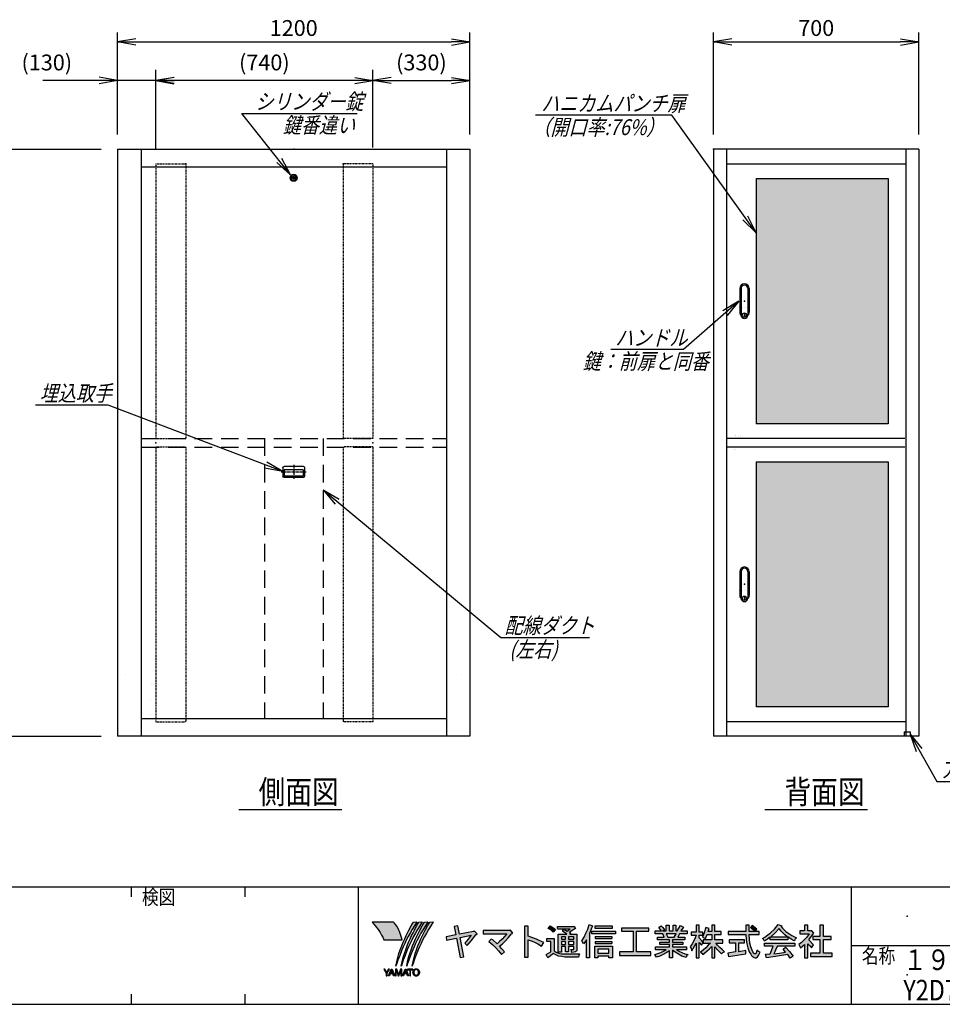
# Model space of a CAD drawing. Units: millimetres. Extents: x 0 to 398, y 1 to 284.
# Drawn here: x 102 to 259, y 5 to 173 of the extents above; entities that cross this region are included whole.
import ezdxf

# ---------------------------------------------------------------- set-up
doc = ezdxf.new("R2010")
doc.units = ezdxf.units.MM
doc.linetypes.add('CENTER', pattern=[12, 7.5, -1.5, 1.5, -1.5])
doc.linetypes.add('DASHED', pattern=[4.5, 3, -1.5])
doc.styles.get("Standard").update_dxf_attribs({"font": 'ROMANS', "bigfont": 'EXTFONT'})
doc.dimstyles.new('ISO-25', dxfattribs={"dimtxt": 2.5, "dimasz": 2.5, "dimexe": 1.25, "dimexo": 0.625, "dimtad": 1, "dimtxsty": 'Standard', "dimcen": 2.5, "dimadec": 0, "dimazin": 0, "dimtfac": 1, "dimtmove": 0, "dimatfit": 3, "dimfxl": 1, "dimarcsym": 0})
pattern_1 = [(0, (0, 0), (0.39692831, 0.22916667), [0.26458333, -0.52916667]), (120, (0, 0), (-0.39692831, 0.22916667), [0.26458333, -0.52916667]), (60, (0, 0), (0, 0.45833333), [-0.52916667, 0.26458333])]

# ---------------------------------------------------------------- blocks, each defined once
blk = doc.blocks.new('DTL0028')
at = {"color": 0, "linetype": 'DASHED'}
for p, q in [((0, 951), (100, 951)), ((0, 951), (0, 14)), ((102, 949), (100, 951)), ((102, 949), (102, 16)), ((0, 14), (100, 14)), ((102, 16), (100, 14)), ((0, -14), (100, -14)), ((0, -14), (0, -951)), ((102, -16), (100, -14)), ((102, -16), (102, -949)), ((0, -951), (100, -951)), ((102, -949), (100, -951))]:
    blk.add_line(p, q, dxfattribs=at)
at = {"color": 0}
for p in [(102, 951), (0, 0)]:
    blk.add_point(p, dxfattribs=at)
blk = doc.blocks.new('DTL0029')
at = {"color": 0, "linetype": 'Continuous'}
for p, q in [((-16, 43), (-16, -37.5)), ((-11.5, 43), (-11.5, -27.5)), ((11.5, 43), (11.5, -27.5)), ((16, 43), (16, -37.5)), ((-18, -21.5), (-18, -21.5)), ((-12, -21.5), (-12, -21.5)), ((-11.5, -27.5), (-11.5, -47.5)), ((-6, -21.5), (-6, -21.5)), ((0, -21.5), (0, -21.5)), ((0, -21.5), (0, -21.5)), ((6, -21.5), (6, -21.5)), ((11.5, -27.5), (11.5, -47.5)), ((12, -21.5), (12, -21.5)), ((18, -21.5), (18, -21.5)), ((-19, -46.5), (-19, -46.5)), ((-18, -46.5), (-18, -46.5)), ((-12, -46.5), (-12, -46.5)), ((-6, -46.5), (-6, -46.5)), ((-1, -44.5), (-1, -50.5)), ((-1, -44.5), (1, -44.5)), ((-1, -50.5), (1, -50.5)), ((0, -46.5), (0, -46.5)), ((0, -49), (0, -49)), ((0, -49), (0, -49)), ((1, -44.5), (1, -50.5)), ((6, -46.5), (6, -46.5)), ((12, -46.5), (12, -46.5)), ((18, -46.5), (18, -46.5))]:
    blk.add_line(p, q, dxfattribs=at)
blk.add_circle((0, -47.5), 7.5, dxfattribs=at)
for centre, radius, start, end in [((0, 43), 16, 0, 180), ((0, 43), 11.5, 0, 180), ((0, -37.5), 16, 180, 224.3644), ((0, -47.5), 11.5, 180, 0), ((0, -37.5), 16, 315.6356, 0)]:
    blk.add_arc(centre, radius, start, end, dxfattribs=at)
at = {"color": 0}
blk.add_point((0, 0), dxfattribs=at)
blk = doc.blocks.new('DTL0034')
at = {"color": 0, "linetype": 'Continuous'}
for p, q in [((-37, -15), (-37, 15)), ((33, 19), (-33, 19)), ((32.5, 14), (-32.5, 14)), ((-32.5, -8), (-32.5, 14)), ((32.5, -8), (32.5, 14)), ((37, -15), (37, 15)), ((33, -19), (-33, -19)), ((32.5, -8), (-32.5, -8))]:
    blk.add_line(p, q, dxfattribs=at)
at = {"color": 0, "linetype": 'CENTER'}
for p, q in [((0, -24.6), (0, 24.3)), ((41.9, 0), (-42.3, 0))]:
    blk.add_line(p, q, dxfattribs=at)
at = {"color": 0, "linetype": 'Continuous'}
for centre, start, end in [((-33, 15), 90, 180), ((33, 15), 0, 90), ((-33, -15), 180, 270), ((33, -15), 270, 0)]:
    blk.add_arc(centre, 4, start, end, dxfattribs=at)
at = {"color": 0}
blk.add_point((0, 0), dxfattribs=at)
blk.add_point((0, 0), dxfattribs=at)
blk = doc.blocks.new('DTL0025')
at = {"color": 0, "linetype": 'Continuous'}
for p, q in [((-4.6, 2), (4.6, 2)), ((-4.6, -2), (4.6, -2))]:
    blk.add_line(p, q, dxfattribs=at)
for radius in [12, 9.5, 5]:
    blk.add_circle((0, 0), radius, dxfattribs=at)
at = {"color": 0}
blk.add_point((0, 0), dxfattribs=at)
blk = doc.blocks.new('_OPEN')
at = {"color": 0, "linetype": 'ByBlock', "lineweight": -2}
for p, q in [((-1, 0.166667), (0, 0)), ((-1, -0.166667), (0, 0)), ((0, 0), (-1, 0))]:
    blk.add_line(p, q, dxfattribs=at)
blk = doc.blocks.new('*D38')
at = {"color": 0, "lineweight": -2}
for p, q in [((220.03, 153.23), (220.03, 170.6)), ((255.03, 153.23), (255.03, 170.6)), ((223.14, 168.98), (251.91, 168.98))]:
    blk.add_line(p, q, dxfattribs=at)
at = {"layer": 'Defpoints', "color": 0}
for p in [(255.03, 168.98), (220.03, 150.69), (255.03, 150.69)]:
    blk.add_point(p, dxfattribs=at)
at = {"color": 0, "lineweight": -2, "xscale": 3.114, "yscale": 3.114, "zscale": 3.114, "rotation": 180}
blk.add_blockref('_OPEN', (220.03, 168.98), dxfattribs=at)
at = {"color": 0, "lineweight": -2, "xscale": 3.114, "yscale": 3.114, "zscale": 3.114}
blk.add_blockref('_OPEN', (255.03, 168.98), dxfattribs=at)
at = {"color": 0, "insert": (237.53, 171.01), "char_height": 2.7, "attachment_point": 5}
blk.add_mtext('700', dxfattribs=at)
blk = doc.blocks.new('*D39')
at = {"color": 0, "lineweight": -2}
for p, q in [((81.08, 150.69), (115.73, 150.69)), ((98.78, 53.81), (98.78, 147.58)), ((81.08, 50.69), (115.73, 50.69))]:
    blk.add_line(p, q, dxfattribs=at)
at = {"layer": 'Defpoints', "color": 0}
for p in [(78.54, 150.69), (98.78, 150.69), (78.54, 50.69)]:
    blk.add_point(p, dxfattribs=at)
at = {"color": 0, "lineweight": -2, "xscale": 3.114, "yscale": 3.114, "zscale": 3.114}
for p, rotation in [((98.78, 150.69), 90), ((98.78, 50.69), 270)]:
    blk.add_blockref('_OPEN', p, dxfattribs=dict(at, rotation=rotation))
at = {"color": 0, "insert": (96.76, 100.69), "char_height": 2.7, "attachment_point": 5, "rotation": 90}
blk.add_mtext('2000', dxfattribs=at)
blk = doc.blocks.new('*D52')
at = {"color": 0, "lineweight": -2}
for p, q in [((118.54, 153.33), (118.54, 170.6)), ((178.54, 153.23), (178.54, 170.6)), ((121.65, 168.98), (175.42, 168.98))]:
    blk.add_line(p, q, dxfattribs=at)
at = {"layer": 'Defpoints', "color": 0}
for p in [(178.54, 168.98), (118.54, 150.79), (178.54, 150.69)]:
    blk.add_point(p, dxfattribs=at)
at = {"color": 0, "lineweight": -2, "xscale": 3.114, "yscale": 3.114, "zscale": 3.114, "rotation": 180}
blk.add_blockref('_OPEN', (118.54, 168.98), dxfattribs=at)
at = {"color": 0, "lineweight": -2, "xscale": 3.114, "yscale": 3.114, "zscale": 3.114}
blk.add_blockref('_OPEN', (178.54, 168.98), dxfattribs=at)
at = {"color": 0, "insert": (148.54, 171.01), "char_height": 2.7, "attachment_point": 5}
blk.add_mtext('1200', dxfattribs=at)
blk = doc.blocks.new('SYM0002')
at = {"color": 7, "linetype": 'Continuous'}
for p, q in [((0, 0), (4.53, -8.07)), ((0, 0), (2, -2.45)), ((0, 0), (1.05, -2.98)), ((4.53, -8.07), (19.63, -8.07))]:
    blk.add_line(p, q, dxfattribs=at)
at = {"color": 7, "insert": (5.05, -7.39), "char_height": 2.7, "attachment_point": 7}
blk.add_mtext('{\\W0.833333;\\Q15;アース端子}', dxfattribs=at)
blk = doc.blocks.new('*D56')
at = {"color": 7, "linetype": 'Continuous'}
for p, q in [((118.54, 162.41), (115.42, 162.96)), ((118.54, 153.23), (118.54, 164.21)), ((125.04, 150.98), (125.04, 164.21)), ((125.04, 162.41), (128.15, 162.96)), ((118.54, 162.41), (105.82, 162.41)), ((131.39, 162.41), (112.19, 162.41)), ((118.54, 162.41), (115.42, 161.86)), ((125.04, 162.41), (128.15, 161.86))]:
    blk.add_line(p, q, dxfattribs=at)
at = {"layer": 'Defpoints', "color": 0}
for p in [(118.54, 162.41), (118.54, 150.69), (125.04, 148.44)]:
    blk.add_point(p, dxfattribs=at)
at = {"color": 0, "insert": (106.49, 165.14), "char_height": 2.7, "attachment_point": 5}
blk.add_mtext('(130)', dxfattribs=at)
blk = doc.blocks.new('SYM0005')
at = {"color": 7, "linetype": 'Continuous'}
for p, q in [((0, 0), (-9.4, -8.27)), ((0, 0), (-2.7, -1.64)), ((0, 0), (-1.98, -2.47)), ((-9.4, -8.27), (-21.8, -8.27))]:
    blk.add_line(p, q, dxfattribs=at)
at = {"color": 7, "insert": (-21.05, -7.59), "char_height": 2.7, "attachment_point": 7}
blk.add_mtext('{\\W0.833333;\\Q15;ハンドル}', dxfattribs=at)
blk = doc.blocks.new('*D59')
at = {"color": 0, "lineweight": -2}
for p, q in [((178.54, 153.23), (178.54, 164.21)), ((165.15, 162.41), (175.42, 162.41))]:
    blk.add_line(p, q, dxfattribs=at)
at = {"layer": 'Defpoints', "color": 0}
for p in [(178.54, 162.41), (178.54, 150.69), (162.04, 148.44)]:
    blk.add_point(p, dxfattribs=at)
at = {"color": 0, "lineweight": -2, "xscale": 3.114, "yscale": 3.114, "zscale": 3.114, "rotation": 180}
blk.add_blockref('_OPEN', (162.04, 162.41), dxfattribs=at)
at = {"color": 0, "lineweight": -2, "xscale": 3.114, "yscale": 3.114, "zscale": 3.114}
blk.add_blockref('_OPEN', (178.54, 162.41), dxfattribs=at)
at = {"color": 0, "insert": (170.29, 165.14), "char_height": 2.7, "attachment_point": 5}
blk.add_mtext('(330)', dxfattribs=at)
blk = doc.blocks.new('*D60')
at = {"color": 0, "lineweight": -2}
for p, q in [((125.04, 150.73), (125.04, 164.21)), ((162.04, 150.98), (162.04, 164.21)), ((158.92, 162.41), (128.15, 162.41))]:
    blk.add_line(p, q, dxfattribs=at)
at = {"layer": 'Defpoints', "color": 0}
for p in [(125.04, 162.41), (125.04, 148.19), (162.04, 148.44)]:
    blk.add_point(p, dxfattribs=at)
at = {"color": 0, "lineweight": -2, "xscale": 3.114, "yscale": 3.114, "zscale": 3.114, "rotation": 180}
blk.add_blockref('_OPEN', (125.04, 162.41), dxfattribs=at)
at = {"color": 0, "lineweight": -2, "xscale": 3.114, "yscale": 3.114, "zscale": 3.114}
blk.add_blockref('_OPEN', (162.04, 162.41), dxfattribs=at)
at = {"color": 0, "insert": (143.54, 165.14), "char_height": 2.7, "attachment_point": 5}
blk.add_mtext('(740)', dxfattribs=at)
blk = doc.blocks.new('SYM0007')
at = {"color": 7, "linetype": 'Continuous'}
for p, q in [((-29.71, 11.33), (-42.11, 11.33)), ((0, 0), (-29.71, 11.33)), ((0, 0), (-3.11, 0.6)), ((0, 0), (-2.71, 1.62))]:
    blk.add_line(p, q, dxfattribs=at)
at = {"color": 7, "insert": (-41.38, 12), "char_height": 2.7, "attachment_point": 7}
blk.add_mtext('{\\W0.833333;\\Q15;埋込取手}', dxfattribs=at)
blk = doc.blocks.new('SYM0011')
at = {"color": 7, "linetype": 'Continuous'}
for p, q in [((0, 0), (30.29, -25.14)), ((0, 0), (2.75, -1.57)), ((0, 0), (2.05, -2.41)), ((30.29, -25.14), (45.39, -25.14))]:
    blk.add_line(p, q, dxfattribs=at)
at = {"color": 7, "insert": (30.92, -24.46), "char_height": 2.7, "attachment_point": 7}
blk.add_mtext('{\\W0.833333;\\Q15;配線ダクト}', dxfattribs=at)
blk = doc.blocks.new('SYM0014')
at = {"color": 7, "linetype": 'Continuous'}
for p, q in [((0, 0), (-8.27, 10.49)), ((-8.27, 10.49), (11.35, 10.49)), ((0, 0), (-2.36, 2.1)), ((0, 0), (-1.5, 2.78))]:
    blk.add_line(p, q, dxfattribs=at)
at = {"color": 7, "insert": (-6.01, 11.16), "char_height": 2.7, "attachment_point": 7}
blk.add_mtext('{\\W0.833333;\\Q15;シリンダー錠}', dxfattribs=at)
blk = doc.blocks.new('SYM0015')
at = {"color": 7, "linetype": 'Continuous'}
for p, q in [((-14.36, 20.03), (-37.56, 20.03)), ((0, 0), (-14.36, 20.03)), ((0, 0), (-2.26, 2.21)), ((0, 0), (-1.37, 2.85))]:
    blk.add_line(p, q, dxfattribs=at)
at = {"color": 7, "insert": (-36.58, 20.71), "char_height": 2.7, "attachment_point": 7}
blk.add_mtext('{\\W0.833333;\\Q15;ハニカムパンチ扉}', dxfattribs=at)

msp = doc.modelspace()

# ---------------------------------------------------------------- hatches: boundary and pattern name
h = msp.add_hatch()
h.set_pattern_fill('HONEY', scale=0.083333, style=0, pattern_type=2)
h.set_pattern_definition(pattern_1)
h.paths.add_polyline_path([(227.28, 145.69), (227.28, 103.94), (249.78, 103.94), (249.78, 145.69)])
h = msp.add_hatch()
h.set_pattern_fill('HONEY', scale=0.083333, style=0, pattern_type=2)
h.set_pattern_definition(pattern_1)
h.paths.add_polyline_path([(227.28, 97.44), (227.28, 55.69), (249.78, 55.69), (249.78, 97.44)])
for points in [[(161.91, 18.99), (165.56, 18.99), (165.7, 18.82), (165.88, 18.61), (166.09, 18.31), (166.32, 17.89), (166.44, 17.65), (166.56, 17.39), (166.68, 17.07), (166.81, 16.74), (166.91, 16.37), (167.01, 15.99), (163.89, 15.99), (163.82, 16.18), (163.7, 16.44), (163.52, 16.78), (163.26, 17.21), (162.91, 17.72), (162.47, 18.31), (162.21, 18.64)], [(168.94, 19.01), (168.83, 18.85), (168.56, 18.38), (168.16, 17.65), (167.94, 17.2), (167.69, 16.71), (167.44, 16.15), (167.19, 15.57), (166.93, 14.96), (166.7, 14.31), (166.46, 13.65), (166.26, 12.95), (166.08, 12.25), (165.93, 11.55), (165.93, 11.52), (165.94, 11.52), (165.96, 11.57), (166.08, 11.94), (166.29, 12.55), (166.59, 13.34), (166.97, 14.3), (167.19, 14.82), (167.45, 15.36), (167.72, 15.94), (168.04, 16.53), (168.37, 17.14), (168.72, 17.77), (169.11, 18.4), (169.52, 19.03)], [(169.86, 19.01), (169.75, 18.85), (169.48, 18.38), (169.09, 17.65), (168.87, 17.2), (168.62, 16.71), (168.36, 16.15), (168.11, 15.57), (167.86, 14.96), (167.62, 14.31), (167.39, 13.65), (167.18, 12.95), (167.01, 12.25), (166.85, 11.55), (166.85, 11.52), (166.87, 11.52), (166.88, 11.57), (167.01, 11.94), (167.21, 12.55), (167.51, 13.34), (167.89, 14.3), (168.11, 14.82), (168.38, 15.36), (168.65, 15.94), (168.96, 16.53), (169.29, 17.14), (169.64, 17.77), (170.04, 18.4), (170.44, 19.03)], [(170.79, 19.01), (170.68, 18.85), (170.41, 18.38), (170.01, 17.65), (169.79, 17.2), (169.54, 16.71), (169.29, 16.15), (169.04, 15.57), (168.79, 14.96), (168.55, 14.31), (168.31, 13.65), (168.11, 12.95), (167.93, 12.25), (167.78, 11.55), (167.78, 11.52), (167.79, 11.52), (167.81, 11.57), (167.93, 11.94), (168.14, 12.55), (168.44, 13.34), (168.82, 14.3), (169.04, 14.82), (169.31, 15.36), (169.57, 15.94), (169.89, 16.53), (170.22, 17.14), (170.57, 17.77), (170.96, 18.4), (171.37, 19.03)], [(171.71, 19.01), (171.6, 18.85), (171.33, 18.38), (170.94, 17.65), (170.72, 17.2), (170.47, 16.71), (170.22, 16.15), (169.96, 15.57), (169.71, 14.96), (169.47, 14.31), (169.24, 13.65), (169.03, 12.95), (168.86, 12.25), (168.7, 11.55), (168.7, 11.52), (168.72, 11.52), (168.73, 11.57), (168.86, 11.94), (169.06, 12.55), (169.36, 13.34), (169.74, 14.3), (169.96, 14.82), (170.23, 15.36), (170.5, 15.94), (170.81, 16.53), (171.15, 17.14), (171.49, 17.77), (171.89, 18.4), (172.3, 19.03)], [(197.59, 15.8), (197.91, 15.32), (198.15, 15.6), (198.39, 15.96), (198.39, 12.9), (198.94, 12.9), (198.94, 17.07), (199.42, 18.38), (198.86, 18.58), (198.63, 17.83), (198.31, 17.11), (197.99, 16.44)], [(217.08, 18.5), (217.6, 18.5), (217.6, 17.31), (218.2, 17.31), (218.2, 16.79), (217.6, 16.79), (217.6, 16.32), (218.04, 15.8), (218.28, 15.56), (218.28, 15.96), (219.74, 15.96), (219.74, 16.87), (218.95, 16.87), (218.67, 16.24), (218.16, 16.44), (218.47, 17.19), (218.75, 18.06), (219.31, 17.94), (219.11, 17.39), (219.74, 17.39), (219.74, 18.46), (220.26, 18.46), (220.26, 17.39), (221.33, 17.39), (221.33, 16.87), (220.26, 16.87), (220.26, 15.96), (221.65, 15.96), (221.65, 15.44), (220.46, 15.44), (220.74, 15.09), (221.09, 14.69), (221.49, 14.33), (221.93, 13.97), (221.61, 13.82), (221.41, 13.58), (220.78, 14.21), (220.26, 14.81), (220.26, 12.94), (219.74, 12.94), (219.74, 14.85), (219.35, 14.45), (218.95, 14.09), (218.59, 13.78), (218.24, 13.5), (218.04, 13.7), (217.8, 13.9), (218.28, 14.25), (218.71, 14.61), (219.11, 15.05), (219.51, 15.44), (218.28, 15.44), (218.28, 15.48), (218, 15.09), (217.6, 15.52), (217.6, 12.94), (217.08, 12.94), (217.08, 15.4), (216.33, 14.09), (216.21, 14.49), (216.09, 14.81), (216.41, 15.32), (216.69, 15.84), (216.93, 16.32), (217.08, 16.79), (216.25, 16.79), (216.25, 17.31), (217.08, 17.31)], [(225.54, 18.46), (226.14, 18.46), (226.14, 17.39), (227.8, 17.39), (227.8, 16.87), (226.14, 16.87), (226.17, 16.12), (226.25, 15.44), (226.41, 14.81), (226.61, 14.25), (226.73, 13.94), (226.89, 13.74), (227.01, 13.62), (227.17, 13.58), (227.25, 13.62), (227.29, 13.7), (227.41, 14.21), (227.68, 14.01), (227.96, 13.9), (227.76, 13.42), (227.6, 13.14), (227.45, 12.98), (227.37, 12.94), (227.29, 12.94), (227.13, 12.94), (226.97, 12.98), (226.81, 13.1), (226.65, 13.18), (226.53, 13.34), (226.37, 13.54), (226.14, 13.97), (225.9, 14.61), (225.74, 15.28), (225.62, 16.04), (225.54, 16.87), (222.52, 16.87), (222.52, 17.39), (225.54, 17.39)], [(235.54, 18.5), (236.1, 18.5), (236.1, 17.51), (236.69, 17.51), (236.77, 17.51), (237.13, 17.15), (236.73, 16.59), (236.26, 15.96), (237.09, 15.13), (236.73, 14.65), (236.42, 14.97), (236.1, 15.32), (236.1, 12.94), (235.54, 12.94), (235.54, 15.17), (235.19, 14.89), (234.87, 14.65), (234.55, 15.17), (235.03, 15.52), (235.5, 15.96), (235.94, 16.44), (236.34, 16.99), (234.75, 16.99), (234.75, 17.51), (235.54, 17.51)], [(238.16, 18.5), (238.76, 18.5), (238.76, 16.56), (240.07, 16.56), (240.07, 16.04), (238.76, 16.04), (238.76, 13.7), (240.27, 13.7), (240.27, 13.14), (236.54, 13.14), (236.54, 13.7), (238.16, 13.7), (238.16, 16.04), (236.97, 16.04), (236.97, 16.56), (238.16, 16.56)], [(176.52, 18.38), (176.75, 16.95), (179.17, 17.43), (179.25, 17.51), (179.77, 17.03), (179.57, 16.83), (178.78, 15.8), (178.1, 15.01), (177.67, 15.4), (178.26, 16.12), (178.78, 16.79), (176.87, 16.4), (177.51, 13.1), (176.87, 12.98), (176.28, 16.28), (174.57, 15.92), (174.49, 16.52), (176.16, 16.83), (175.88, 18.26)], [(185.49, 17.63), (185.84, 17.11), (185.65, 16.99), (185.13, 16.36), (184.61, 15.84), (184.1, 15.32), (183.58, 14.89), (183.98, 14.45), (184.45, 13.94), (183.94, 13.5), (183.42, 14.13), (182.95, 14.65), (182.43, 15.13), (181.75, 15.68), (182.19, 16.12), (182.43, 15.96), (183.18, 15.28), (183.58, 15.68), (184.02, 16.08), (184.85, 16.99), (180.8, 16.99), (180.8, 17.59), (185.37, 17.59)], [(187.83, 18.34), (188.5, 18.34), (188.5, 16.63), (189.89, 16.12), (190.37, 15.88), (191.12, 15.52), (190.77, 14.89), (190.13, 15.28), (189.65, 15.52), (189.14, 15.76), (188.5, 16), (188.5, 13.02), (187.83, 13.02)], [(191.88, 17.94), (192.31, 17.67), (192.71, 17.27), (193.11, 17.75), (192.67, 18.1), (192.2, 18.38)], [(199.3, 16.99), (203.35, 16.99), (203.35, 17.47), (199.3, 17.47)], [(199.86, 17.93), (202.79, 17.93), (202.79, 18.4), (199.86, 18.4)], [(204.38, 17.98), (209.03, 17.98), (209.03, 17.47), (206.92, 17.47), (206.92, 13.94), (209.34, 13.94), (209.34, 13.34), (204.02, 13.34), (204.02, 13.94), (206.37, 13.94), (206.37, 17.47), (204.38, 17.47)], [(226.65, 18.42), (227.41, 17.83), (227.05, 17.47), (226.33, 18.06)], [(191.64, 15.68), (192.35, 15.68), (192.35, 13.97), (191.52, 13.46), (191.84, 12.9), (192.79, 13.66), (193.19, 13.42), (193.66, 13.22), (194.18, 13.14), (194.74, 13.06), (197.04, 13.06), (197.12, 13.3), (197.24, 13.58), (194.58, 13.58), (194.1, 13.62), (193.66, 13.7), (193.27, 13.9), (192.91, 14.09), (192.91, 16.2), (191.64, 16.2)], [(202.75, 16.57), (199.86, 16.57), (199.86, 16.2), (202.75, 16.2)], [(202.75, 15.72), (199.86, 15.72), (199.86, 15.35), (202.75, 15.35)], [(222.72, 16), (225.3, 16), (225.3, 15.48), (224.35, 15.48), (224.35, 13.97), (225.54, 14.17), (225.54, 13.62), (222.6, 13.14), (222.48, 13.74), (223.79, 13.94), (223.79, 15.48), (222.72, 15.48)], [(228.72, 14.89), (230.22, 14.89), (229.71, 13.58), (228.87, 13.54), (229.07, 12.9), (230.62, 13.14), (232.69, 13.46), (233.08, 12.86), (233.6, 13.22), (232.96, 14.01), (232.33, 14.73), (231.89, 14.41), (232.33, 13.9), (231.3, 13.74), (230.3, 13.62), (230.46, 13.94), (230.74, 14.53), (230.94, 14.89), (233.88, 14.89), (233.88, 15.4), (228.72, 15.4)], [(164.46, 10.33), (164.46, 9.86), (164.31, 9.86), (164.31, 10.31), (163.87, 11.01), (164.08, 11.01), (164.39, 10.47), (164.69, 11.01), (164.88, 11.01)], [(166, 10.84), (166, 9.86), (165.86, 9.86), (165.86, 11.01), (166.09, 11.01), (166.39, 10.12), (166.4, 10.07), (166.4, 10.03), (166.42, 10.09), (166.44, 10.12), (166.74, 11.01), (166.96, 11.01), (166.96, 9.86), (166.81, 9.86), (166.81, 10.84), (166.79, 10.78), (166.77, 10.75), (166.47, 9.86), (166.33, 9.86), (166.04, 10.75), (166.02, 10.78)], [(168.46, 9.86), (168.31, 9.86), (168.31, 10.87), (167.94, 10.87), (167.94, 11.01), (168.83, 11.01), (168.83, 10.87), (168.46, 10.87)]]:
    msp.add_hatch(color=7).paths.add_polyline_path(points)
h = msp.add_hatch(color=7)
h.paths.add_polyline_path([(212, 17.51), (211.33, 17.51), (211.69, 17.71), (211.41, 18.06), (211.13, 18.38), (210.73, 18.06), (211.21, 17.51), (210.1, 17.51), (210.1, 17.03), (211.41, 17.03), (211.65, 16.44), (210.53, 16.44), (210.53, 15.96), (212.52, 15.96), (212.52, 15.6), (210.89, 15.6), (210.89, 15.17), (212.52, 15.17), (212.52, 14.77), (210.18, 14.77), (210.18, 14.29), (211.96, 14.29), (211.53, 14.05), (211.05, 13.82), (210.57, 13.66), (210.06, 13.5), (210.22, 13.22), (210.34, 13.02), (210.89, 13.22), (211.45, 13.5), (212, 13.78), (212.52, 14.13), (212.52, 12.9), (213.08, 12.9), (213.08, 14.25), (213.51, 13.86), (214.07, 13.54), (214.66, 13.22), (215.38, 12.98), (215.42, 13.1), (215.46, 13.26), (215.58, 13.38), (215.7, 13.46), (215.14, 13.62), (214.62, 13.82), (214.15, 14.05), (213.71, 14.29), (215.46, 14.29), (215.46, 14.77), (213.08, 14.77), (213.08, 15.17), (214.82, 15.17), (214.82, 15.6), (213.08, 15.6), (213.08, 15.96), (215.14, 15.96), (215.14, 16.44), (213.95, 16.44), (214.27, 17.03), (215.58, 17.03), (215.58, 17.51), (214.46, 17.51), (214.94, 18.14), (214.42, 18.42), (213.87, 17.51), (213.63, 17.51), (213.63, 18.5), (213.15, 18.5), (213.15, 17.51), (212.48, 17.51), (212.48, 18.5), (212, 18.5)])
h.paths.add_polyline_path([(213.67, 17.03), (213.35, 16.44), (212.24, 16.44), (212, 17.03)])
h = msp.add_hatch(color=7)
h.paths.add_polyline_path([(228.4, 16.24), (228.56, 16.08), (228.72, 15.76), (229.23, 16.08), (229.71, 16.44), (229.71, 16), (232.69, 16), (232.69, 16.48), (233.24, 16.12), (233.8, 15.8), (233.88, 15.96), (233.96, 16.08), (234.07, 16.2), (234.19, 16.32), (233.4, 16.71), (233.04, 16.95), (232.69, 17.19), (232.37, 17.43), (232.09, 17.71), (231.81, 17.98), (231.57, 18.26), (231.69, 18.38), (231.06, 18.58), (230.42, 17.83), (229.75, 17.19), (229.07, 16.67), (228.76, 16.44)])
h.paths.add_polyline_path([(232.61, 16.52), (229.83, 16.52), (230.5, 17.15), (231.22, 17.9), (231.53, 17.51), (231.85, 17.19), (232.21, 16.83)])
h = msp.add_hatch(color=7)
h.paths.add_polyline_path([(196.24, 18.26), (193.47, 18.26), (193.47, 17.88), (195.64, 17.88), (195.12, 17.47), (194.54, 17.78), (194.3, 17.47), (195.05, 16.95), (193.58, 16.95), (193.58, 13.9), (194.14, 13.9), (194.14, 14.85), (194.85, 14.85), (194.85, 13.94), (195.33, 13.94), (195.33, 14.85), (196.24, 14.85), (196.24, 14.41), (196.2, 14.33), (195.73, 14.33), (195.85, 14.09), (195.85, 13.82), (196.28, 13.9), (196.56, 13.97), (196.68, 14.05), (196.76, 14.21), (196.76, 16.95), (195.57, 16.95), (195.73, 17.11), (195.53, 17.27), (196.56, 17.94), (196.32, 18.3)])
h.paths.add_polyline_path([(194.85, 16.52), (194.85, 16.08), (194.14, 16.08), (194.14, 16.52)])
h.paths.add_polyline_path([(194.85, 15.68), (194.85, 15.21), (194.14, 15.21), (194.14, 15.68)])
h.paths.add_polyline_path([(196.24, 16.52), (196.24, 16.08), (195.33, 16.08), (195.33, 16.52)])
h.paths.add_polyline_path([(196.24, 15.68), (196.24, 15.21), (195.33, 15.21), (195.33, 15.68)])
h = msp.add_hatch(color=7)
h.paths.add_polyline_path([(199.82, 12.9), (200.33, 12.9), (200.33, 13.18), (202.24, 13.18), (202.24, 12.94), (202.83, 12.94), (202.83, 14.89), (199.82, 14.89)])
h.paths.add_polyline_path([(202.24, 14.41), (202.24, 13.7), (200.33, 13.7), (200.33, 14.41)])
h = msp.add_hatch(color=7)
h.paths.add_polyline_path([(164.99, 10.21), (165.44, 10.21), (165.56, 9.86), (165.74, 9.86), (165.3, 11.01), (165.13, 11.01), (164.71, 9.86), (164.87, 9.86)])
h.paths.add_polyline_path([(165.41, 10.33), (165.04, 10.33), (165.22, 10.85)])
h = msp.add_hatch(color=7)
h.paths.add_polyline_path([(167.36, 10.21), (167.82, 10.21), (167.94, 9.86), (168.12, 9.86), (167.68, 11.01), (167.5, 11.01), (167.07, 9.86), (167.24, 9.86)])
h.paths.add_polyline_path([(167.77, 10.33), (167.42, 10.33), (167.59, 10.85)])
h = msp.add_hatch(color=7)
h.paths.add_polyline_path([(169.01, 9.98), (169.08, 9.91), (169.18, 9.86), (169.29, 9.82), (169.41, 9.82), (169.53, 9.82), (169.63, 9.86), (169.72, 9.91), (169.81, 9.98), (169.88, 10.07), (169.91, 10.17), (169.95, 10.3), (169.95, 10.44), (169.95, 10.58), (169.91, 10.7), (169.88, 10.8), (169.81, 10.89), (169.72, 10.96), (169.63, 11.01), (169.53, 11.03), (169.41, 11.05), (169.29, 11.03), (169.18, 11.01), (169.08, 10.96), (169.01, 10.89), (168.94, 10.8), (168.88, 10.7), (168.87, 10.58), (168.85, 10.44), (168.87, 10.3), (168.88, 10.17), (168.94, 10.07)])
h.paths.add_polyline_path([(169.13, 10.78), (169.18, 10.84), (169.25, 10.87), (169.32, 10.91), (169.41, 10.91), (169.49, 10.91), (169.56, 10.87), (169.63, 10.84), (169.69, 10.78), (169.74, 10.72), (169.76, 10.63), (169.79, 10.54), (169.79, 10.44), (169.79, 10.33), (169.76, 10.24), (169.74, 10.16), (169.69, 10.09), (169.63, 10.03), (169.56, 10), (169.49, 9.96), (169.41, 9.96), (169.32, 9.96), (169.25, 10), (169.18, 10.03), (169.13, 10.09), (169.08, 10.16), (169.04, 10.24), (169.02, 10.33), (169.02, 10.44), (169.02, 10.54), (169.04, 10.63), (169.08, 10.72)])

# ---------------------------------------------------------------- linework, layer by layer
at = {"color": 7, "linetype": 'Continuous'}
for p, q in [((118.54, 150.69), (118.54, 50.69)), ((118.54, 150.69), (178.54, 150.69)), ((122.54, 150.69), (122.54, 50.69)), ((174.54, 150.69), (174.54, 50.69)), ((178.54, 150.69), (178.54, 50.69)), ((255.03, 150.69), (220.03, 150.69)), ((220.03, 150.69), (220.03, 50.69)), ((222.28, 150.69), (222.28, 50.69)), ((252.78, 150.69), (252.78, 50.69)), ((255.03, 150.69), (255.03, 50.69)), ((122.54, 147.69), (174.54, 147.69)), ((222.28, 148.19), (252.78, 148.19)), ((227.28, 145.69), (227.28, 103.94)), ((227.28, 145.69), (249.78, 145.69)), ((249.78, 145.69), (249.78, 103.94)), ((249.78, 103.94), (227.28, 103.94)), ((252.65, 101.44), (222.4, 101.44)), ((223.73, 101.94), (223.73, 101.94)), ((223.78, 101.94), (223.78, 101.94)), ((224.38, 101.94), (224.38, 101.94)), ((224.68, 101.82), (224.68, 101.82)), ((224.68, 101.82), (224.68, 101.82)), ((224.98, 101.94), (224.98, 101.94)), ((252.65, 99.94), (222.4, 99.94)), ((223.61, 99.61), (223.61, 99.61)), ((223.61, 99.61), (223.61, 99.61)), ((223.73, 99.61), (223.73, 99.61)), ((223.73, 99.61), (223.73, 99.61)), ((227.28, 97.44), (249.78, 97.44)), ((227.28, 97.44), (227.28, 55.69)), ((249.78, 97.44), (249.78, 55.69)), ((119.9, 61.15), (119.9, 61.15)), ((124.61, 61.94), (124.61, 61.94)), ((177.11, 61.15), (177.11, 61.15)), ((124.31, 59.44), (124.31, 59.44)), ((124.61, 59.44), (124.61, 59.44)), ((124.14, 56.94), (124.14, 56.94)), ((249.78, 55.69), (227.28, 55.69)), ((122.54, 53.69), (174.54, 53.69)), ((124.14, 54.44), (124.14, 54.44)), ((222.28, 53.19), (252.78, 53.19)), ((178.54, 50.69), (118.54, 50.69)), ((255.03, 50.69), (220.03, 50.69)), ((139.21, 38.19), (156.71, 38.19)), ((228.78, 38.19), (246.28, 38.19)), ((82.25, 25), (398, 25)), ((120.88, 25), (120.88, 23.3)), ((140.19, 25), (140.19, 23.3)), ((159.5, 25), (159.5, 5)), ((159.5, 25), (159.5, 5)), ((243.5, 25), (243.5, 5)), ((193.47, 17.88), (195.64, 17.88)), ((194.54, 17.78), (195.12, 17.47)), ((199.86, 16.57), (202.75, 16.57)), ((199.86, 16.57), (199.86, 16.2)), ((199.86, 16.2), (202.75, 16.2)), ((199.86, 15.72), (202.75, 15.72)), ((199.86, 15.72), (199.86, 15.35)), ((199.86, 15.35), (202.75, 15.35)), ((202.75, 16.57), (202.75, 16.2)), ((202.75, 15.72), (202.75, 15.35)), ((243.5, 15), (398, 15)), ((120.88, 6.7), (120.88, 5)), ((140.19, 6.7), (140.19, 5)), ((5, 5), (398, 5))]:
    msp.add_line(p, q, dxfattribs=at)
at = {"color": 7, "linetype": 'DASHED'}
for p, q in [((122.66, 101.44), (174.66, 101.44)), ((143.54, 101.44), (143.54, 53.69)), ((153.54, 101.44), (153.54, 53.69)), ((122.66, 99.94), (174.66, 99.94)), ((252.53, 51.44), (253.53, 51.44)), ((252.53, 51.44), (252.53, 50.69)), ((253.53, 51.44), (253.53, 50.69))]:
    msp.add_line(p, q, dxfattribs=at)
at = {"color": 7, "linetype": 'Continuous'}
for points in [[(161.91, 18.99), (162.21, 18.64), (162.47, 18.31), (162.91, 17.72), (163.26, 17.21), (163.52, 16.78), (163.7, 16.44), (163.82, 16.18), (163.89, 15.99), (167.01, 15.99), (166.91, 16.37), (166.81, 16.74), (166.68, 17.07), (166.56, 17.39), (166.44, 17.65), (166.32, 17.89), (166.09, 18.31), (165.88, 18.61), (165.7, 18.82), (165.56, 18.99), (161.91, 18.99)], [(168.94, 19.01), (169.52, 19.03), (169.11, 18.4), (168.72, 17.77), (168.37, 17.14), (168.04, 16.53), (167.72, 15.94), (167.45, 15.36), (167.19, 14.82), (166.97, 14.3), (166.59, 13.34), (166.29, 12.55), (166.08, 11.94), (165.96, 11.57), (165.94, 11.52), (165.93, 11.52), (165.93, 11.55), (166.08, 12.25), (166.26, 12.95), (166.46, 13.65), (166.7, 14.31), (166.93, 14.96), (167.19, 15.57), (167.44, 16.15), (167.69, 16.71), (167.94, 17.2), (168.16, 17.65), (168.56, 18.38), (168.83, 18.85), (168.94, 19.01)], [(169.86, 19.01), (170.44, 19.03), (170.04, 18.4), (169.64, 17.77), (169.29, 17.14), (168.96, 16.53), (168.65, 15.94), (168.38, 15.36), (168.11, 14.82), (167.89, 14.3), (167.51, 13.34), (167.21, 12.55), (167.01, 11.94), (166.88, 11.57), (166.87, 11.52), (166.85, 11.52), (166.85, 11.55), (167.01, 12.25), (167.18, 12.95), (167.39, 13.65), (167.62, 14.31), (167.86, 14.96), (168.11, 15.57), (168.36, 16.15), (168.62, 16.71), (168.87, 17.2), (169.09, 17.65), (169.48, 18.38), (169.75, 18.85), (169.86, 19.01)], [(170.79, 19.01), (171.37, 19.03), (170.96, 18.4), (170.57, 17.77), (170.22, 17.14), (169.89, 16.53), (169.57, 15.94), (169.31, 15.36), (169.04, 14.82), (168.82, 14.3), (168.44, 13.34), (168.14, 12.55), (167.93, 11.94), (167.81, 11.57), (167.79, 11.52), (167.78, 11.52), (167.78, 11.55), (167.93, 12.25), (168.11, 12.95), (168.31, 13.65), (168.55, 14.31), (168.79, 14.96), (169.04, 15.57), (169.29, 16.15), (169.54, 16.71), (169.79, 17.2), (170.01, 17.65), (170.41, 18.38), (170.68, 18.85), (170.79, 19.01)], [(171.71, 19.01), (172.3, 19.03), (171.89, 18.4), (171.49, 17.77), (171.15, 17.14), (170.81, 16.53), (170.5, 15.94), (170.23, 15.36), (169.96, 14.82), (169.74, 14.3), (169.36, 13.34), (169.06, 12.55), (168.86, 11.94), (168.73, 11.57), (168.72, 11.52), (168.7, 11.52), (168.7, 11.55), (168.86, 12.25), (169.03, 12.95), (169.24, 13.65), (169.47, 14.31), (169.71, 14.96), (169.96, 15.57), (170.22, 16.15), (170.47, 16.71), (170.72, 17.2), (170.94, 17.65), (171.33, 18.38), (171.6, 18.85), (171.71, 19.01)], [(197.59, 15.8), (197.99, 16.44), (198.31, 17.11), (198.63, 17.83), (198.86, 18.58), (199.42, 18.38), (198.94, 17.07), (198.94, 12.9), (198.39, 12.9), (198.39, 15.96), (198.15, 15.6), (197.91, 15.32), (197.59, 15.8)], [(212, 17.51), (212, 18.5), (212.48, 18.5), (212.48, 17.51), (213.15, 17.51), (213.15, 18.5), (213.63, 18.5), (213.63, 17.51), (213.87, 17.51), (214.42, 18.42), (214.94, 18.14), (214.46, 17.51), (215.58, 17.51), (215.58, 17.03), (214.27, 17.03), (213.95, 16.44), (215.14, 16.44), (215.14, 15.96), (213.08, 15.96), (213.08, 15.6), (214.82, 15.6), (214.82, 15.17), (213.08, 15.17), (213.08, 14.77), (215.46, 14.77), (215.46, 14.29), (213.71, 14.29), (214.15, 14.05), (214.62, 13.82), (215.14, 13.62), (215.7, 13.46), (215.58, 13.38), (215.46, 13.26), (215.42, 13.1), (215.38, 12.98), (214.66, 13.22), (214.07, 13.54), (213.51, 13.86), (213.08, 14.25), (213.08, 12.9), (212.52, 12.9), (212.52, 14.13), (212, 13.78), (211.45, 13.5), (210.89, 13.22), (210.34, 13.02), (210.22, 13.22), (210.06, 13.5), (210.57, 13.66), (211.05, 13.82), (211.53, 14.05), (211.96, 14.29), (210.18, 14.29), (210.18, 14.77), (212.52, 14.77), (212.52, 15.17), (210.89, 15.17), (210.89, 15.6), (212.52, 15.6), (212.52, 15.96), (210.53, 15.96), (210.53, 16.44), (211.65, 16.44), (211.41, 17.03), (210.1, 17.03), (210.1, 17.51), (211.21, 17.51), (210.73, 18.06), (211.13, 18.38), (211.41, 18.06), (211.69, 17.71), (211.33, 17.51), (212, 17.51)], [(217.08, 18.5), (217.08, 17.31), (216.25, 17.31), (216.25, 16.79), (217.08, 16.79), (216.93, 16.32), (216.69, 15.84), (216.41, 15.32), (216.09, 14.81), (216.21, 14.49), (216.33, 14.09), (217.08, 15.4), (217.08, 12.94), (217.6, 12.94), (217.6, 15.52), (218, 15.09), (218.28, 15.48), (218.28, 15.44), (219.51, 15.44), (219.11, 15.05), (218.71, 14.61), (218.28, 14.25), (217.8, 13.9), (218.04, 13.7), (218.24, 13.5), (218.59, 13.78), (218.95, 14.09), (219.35, 14.45), (219.74, 14.85), (219.74, 12.94), (220.26, 12.94), (220.26, 14.81), (220.78, 14.21), (221.41, 13.58), (221.61, 13.82), (221.93, 13.97), (221.49, 14.33), (221.09, 14.69), (220.74, 15.09), (220.46, 15.44), (221.65, 15.44), (221.65, 15.96), (220.26, 15.96), (220.26, 16.87), (221.33, 16.87), (221.33, 17.39), (220.26, 17.39), (220.26, 18.46), (219.74, 18.46), (219.74, 17.39), (219.11, 17.39), (219.31, 17.94), (218.75, 18.06), (218.47, 17.19), (218.16, 16.44), (218.67, 16.24), (218.95, 16.87), (219.74, 16.87), (219.74, 15.96), (218.28, 15.96), (218.28, 15.56), (218.04, 15.8), (217.6, 16.32), (217.6, 16.79), (218.2, 16.79), (218.2, 17.31), (217.6, 17.31), (217.6, 18.5), (217.08, 18.5)], [(225.54, 18.46), (225.54, 17.39), (222.52, 17.39), (222.52, 16.87), (225.54, 16.87), (225.62, 16.04), (225.74, 15.28), (225.9, 14.61), (226.14, 13.97), (226.37, 13.54), (226.53, 13.34), (226.65, 13.18), (226.81, 13.1), (226.97, 12.98), (227.13, 12.94), (227.29, 12.94), (227.37, 12.94), (227.45, 12.98), (227.6, 13.14), (227.76, 13.42), (227.96, 13.9), (227.68, 14.01), (227.41, 14.21), (227.29, 13.7), (227.25, 13.62), (227.17, 13.58), (227.01, 13.62), (226.89, 13.74), (226.73, 13.94), (226.61, 14.25), (226.41, 14.81), (226.25, 15.44), (226.17, 16.12), (226.14, 16.87), (227.8, 16.87), (227.8, 17.39), (226.14, 17.39), (226.14, 18.46), (225.54, 18.46)], [(228.4, 16.24), (228.76, 16.44), (229.07, 16.67), (229.75, 17.19), (230.42, 17.83), (231.06, 18.58), (231.69, 18.38), (231.57, 18.26), (231.81, 17.98), (232.09, 17.71), (232.37, 17.43), (232.69, 17.19), (233.04, 16.95), (233.4, 16.71), (234.19, 16.32), (234.07, 16.2), (233.96, 16.08), (233.88, 15.96), (233.8, 15.8), (233.24, 16.12), (232.69, 16.48), (232.69, 16), (229.71, 16), (229.71, 16.44), (229.23, 16.08), (228.72, 15.76), (228.56, 16.08), (228.4, 16.24)], [(235.54, 18.5), (235.54, 17.51), (234.75, 17.51), (234.75, 16.99), (236.34, 16.99), (235.94, 16.44), (235.5, 15.96), (235.03, 15.52), (234.55, 15.17), (234.87, 14.65), (235.19, 14.89), (235.54, 15.17), (235.54, 12.94), (236.1, 12.94), (236.1, 15.32), (236.42, 14.97), (236.73, 14.65), (237.09, 15.13), (236.26, 15.96), (236.73, 16.59), (237.13, 17.15), (236.77, 17.51), (236.69, 17.51), (236.1, 17.51), (236.1, 18.5), (235.54, 18.5)], [(238.16, 18.5), (238.16, 16.56), (236.97, 16.56), (236.97, 16.04), (238.16, 16.04), (238.16, 13.7), (236.54, 13.7), (236.54, 13.14), (240.27, 13.14), (240.27, 13.7), (238.76, 13.7), (238.76, 16.04), (240.07, 16.04), (240.07, 16.56), (238.76, 16.56), (238.76, 18.5), (238.16, 18.5)], [(176.52, 18.38), (175.88, 18.26), (176.16, 16.83), (174.49, 16.52), (174.57, 15.92), (176.28, 16.28), (176.87, 12.98), (177.51, 13.1), (176.87, 16.4), (178.78, 16.79), (178.26, 16.12), (177.67, 15.4), (178.1, 15.01), (178.78, 15.8), (179.57, 16.83), (179.77, 17.03), (179.25, 17.51), (179.17, 17.43), (176.75, 16.95), (176.52, 18.38)], [(185.49, 17.63), (185.37, 17.59), (180.8, 17.59), (180.8, 16.99), (184.85, 16.99), (184.02, 16.08), (183.58, 15.68), (183.18, 15.28), (182.43, 15.96), (182.19, 16.12), (181.75, 15.68), (182.43, 15.13), (182.95, 14.65), (183.42, 14.13), (183.94, 13.5), (184.45, 13.94), (183.98, 14.45), (183.58, 14.89), (184.1, 15.32), (184.61, 15.84), (185.13, 16.36), (185.65, 16.99), (185.84, 17.11), (185.49, 17.63)], [(187.83, 18.34), (187.83, 13.02), (188.5, 13.02), (188.5, 16), (189.14, 15.76), (189.65, 15.52), (190.13, 15.28), (190.77, 14.89), (191.12, 15.52), (190.37, 15.88), (189.89, 16.12), (188.5, 16.63), (188.5, 18.34), (187.83, 18.34)], [(191.88, 17.94), (192.2, 18.38), (192.67, 18.1), (193.11, 17.75), (192.71, 17.27), (192.31, 17.67), (191.88, 17.94)], [(193.47, 17.89), (193.47, 18.26), (196.24, 18.26)], [(196.24, 18.26), (196.32, 18.3), (196.56, 17.94), (195.53, 17.27), (195.73, 17.11), (195.57, 16.95), (196.76, 16.95), (196.76, 14.21), (196.68, 14.05), (196.56, 13.97), (196.28, 13.9), (195.85, 13.82), (195.85, 14.09), (195.73, 14.33), (196.2, 14.33), (196.24, 14.41), (196.24, 14.85), (195.33, 14.85), (195.33, 13.94), (194.85, 13.94), (194.85, 14.85), (194.14, 14.85), (194.14, 13.9), (193.58, 13.9), (193.58, 16.95), (195.05, 16.95), (194.3, 17.47), (194.54, 17.78)], [(195.12, 17.47), (195.64, 17.88)], [(199.3, 16.99), (199.3, 17.47), (203.35, 17.47), (203.35, 16.99), (199.3, 16.99)], [(199.86, 17.93), (199.86, 18.4), (202.79, 18.4), (202.79, 17.93), (199.86, 17.93)], [(204.38, 17.98), (204.38, 17.47), (206.37, 17.47), (206.37, 13.94), (204.02, 13.94), (204.02, 13.34), (209.34, 13.34), (209.34, 13.94), (206.92, 13.94), (206.92, 17.47), (209.03, 17.47), (209.03, 17.98), (204.38, 17.98)], [(213.67, 17.03), (212, 17.03), (212.24, 16.44), (213.35, 16.44), (213.67, 17.03)], [(226.65, 18.42), (226.33, 18.06), (227.05, 17.47), (227.41, 17.83), (226.65, 18.42)], [(232.61, 16.52), (232.21, 16.83), (231.85, 17.19), (231.53, 17.51), (231.22, 17.9), (230.5, 17.15), (229.83, 16.52), (232.61, 16.52)], [(191.64, 15.68), (191.64, 16.2), (192.91, 16.2), (192.91, 14.09), (193.27, 13.9), (193.66, 13.7), (194.1, 13.62), (194.58, 13.58), (197.24, 13.58), (197.12, 13.3), (197.04, 13.06), (194.74, 13.06), (194.18, 13.14), (193.66, 13.22), (193.19, 13.42), (192.79, 13.66), (191.84, 12.9), (191.52, 13.46), (192.35, 13.97), (192.35, 15.68), (191.64, 15.68)], [(194.85, 16.52), (194.14, 16.52), (194.14, 16.08), (194.85, 16.08), (194.85, 16.52)], [(194.85, 15.68), (194.14, 15.68), (194.14, 15.21), (194.85, 15.21), (194.85, 15.68)], [(196.24, 16.52), (195.33, 16.52), (195.33, 16.08), (196.24, 16.08), (196.24, 16.52)], [(196.24, 15.68), (195.33, 15.68), (195.33, 15.21), (196.24, 15.21), (196.24, 15.68)], [(222.72, 16), (222.72, 15.48), (223.79, 15.48), (223.79, 13.94), (222.48, 13.74), (222.6, 13.14), (225.54, 13.62), (225.54, 14.17), (224.35, 13.97), (224.35, 15.48), (225.3, 15.48), (225.3, 16), (222.72, 16)], [(228.72, 14.89), (228.72, 15.4), (233.88, 15.4), (233.88, 14.89), (230.94, 14.89), (230.74, 14.53), (230.46, 13.94), (230.3, 13.62), (231.3, 13.74), (232.33, 13.9), (231.89, 14.41), (232.33, 14.73), (232.96, 14.01), (233.6, 13.22), (233.08, 12.86), (232.69, 13.46), (230.62, 13.14), (229.07, 12.9), (228.87, 13.54), (229.71, 13.58), (230.22, 14.89), (228.72, 14.89)], [(199.82, 12.9), (199.82, 14.89), (202.83, 14.89), (202.83, 12.94), (202.24, 12.94), (202.24, 13.18), (200.33, 13.18), (200.33, 12.9), (199.82, 12.9)], [(202.24, 14.41), (200.33, 14.41), (200.33, 13.7), (202.24, 13.7), (202.24, 14.41)], [(164.46, 10.33), (164.88, 11.01), (164.69, 11.01), (164.39, 10.47), (164.08, 11.01), (163.87, 11.01), (164.31, 10.31), (164.31, 9.86), (164.46, 9.86), (164.46, 10.33)], [(164.99, 10.21), (164.87, 9.86), (164.71, 9.86), (165.13, 11.01), (165.3, 11.01), (165.74, 9.86), (165.56, 9.86), (165.44, 10.21), (164.99, 10.21)], [(165.41, 10.33), (165.22, 10.85), (165.04, 10.33), (165.41, 10.33)], [(166, 10.84), (166.02, 10.78), (166.04, 10.75), (166.33, 9.86), (166.47, 9.86), (166.77, 10.75), (166.79, 10.78), (166.81, 10.84), (166.81, 9.86), (166.96, 9.86), (166.96, 11.01), (166.74, 11.01), (166.44, 10.12), (166.42, 10.09), (166.4, 10.03), (166.4, 10.07), (166.39, 10.12), (166.09, 11.01), (165.86, 11.01), (165.86, 9.86), (166, 9.86), (166, 10.84)], [(167.36, 10.21), (167.24, 9.86), (167.07, 9.86), (167.5, 11.01), (167.68, 11.01), (168.12, 9.86), (167.94, 9.86), (167.82, 10.21), (167.36, 10.21)], [(167.77, 10.33), (167.59, 10.85), (167.42, 10.33), (167.77, 10.33)], [(168.46, 9.86), (168.46, 10.87), (168.83, 10.87), (168.83, 11.01), (167.94, 11.01), (167.94, 10.87), (168.31, 10.87), (168.31, 9.86), (168.46, 9.86)], [(169.01, 9.98), (168.94, 10.07), (168.88, 10.17), (168.87, 10.3), (168.85, 10.44), (168.87, 10.58), (168.88, 10.7), (168.94, 10.8), (169.01, 10.89), (169.08, 10.96), (169.18, 11.01), (169.29, 11.03), (169.41, 11.05), (169.53, 11.03), (169.63, 11.01), (169.72, 10.96), (169.81, 10.89), (169.88, 10.8), (169.91, 10.7), (169.95, 10.58), (169.95, 10.44), (169.95, 10.3), (169.91, 10.17), (169.88, 10.07), (169.81, 9.98), (169.72, 9.91), (169.63, 9.86), (169.53, 9.82), (169.41, 9.82), (169.29, 9.82), (169.18, 9.86), (169.08, 9.91), (169.01, 9.98)], [(169.13, 10.78), (169.08, 10.72), (169.04, 10.63), (169.02, 10.54), (169.02, 10.44), (169.02, 10.33), (169.04, 10.24), (169.08, 10.16), (169.13, 10.09), (169.18, 10.03), (169.25, 10), (169.32, 9.96), (169.41, 9.96), (169.49, 9.96), (169.56, 10), (169.63, 10.03), (169.69, 10.09), (169.74, 10.16), (169.76, 10.24), (169.79, 10.33), (169.79, 10.44), (169.79, 10.54), (169.76, 10.63), (169.74, 10.72), (169.69, 10.78), (169.63, 10.84), (169.56, 10.87), (169.49, 10.91), (169.41, 10.91), (169.32, 10.91), (169.25, 10.87), (169.18, 10.84), (169.13, 10.78)]]:
    msp.add_lwpolyline(points, dxfattribs=at)
at = {"color": 7}
for p in [(148.54, 150.69), (220.03, 150.69), (225.31, 124.82), (225.31, 76.57), (253, 20), (253, 10)]:
    msp.add_point(p, dxfattribs=at)

# ---------------------------------------------------------------- block references
for name, p in [('SYM0014', (148, 146.32)), ('SYM0015', (227.28, 136.46)), ('SYM0005', (224.35, 124.83)), ('SYM0007', (146.67, 95.78)), ('SYM0011', (153.54, 92.65)), ('SYM0002', (253.53, 51.03))]:
    msp.add_blockref(name, p, dxfattribs=at)
at = {"color": 7, "xscale": 0.05, "zscale": 0.05}
for name, p, yscale in [('DTL0028', (125.04, 100.69), 0.05), ('DTL0025', (148.54, 145.84), 0.05), ('DTL0029', (225.31, 124.82), 0.05), ('DTL0034', (148.54, 95.69), -0.05), ('DTL0029', (225.31, 76.57), 0.05)]:
    msp.add_blockref(name, p, dxfattribs=dict(at, yscale=yscale))
at = {"color": 7, "xscale": 0.05, "yscale": -0.05, "zscale": 0.05, "rotation": 180}
msp.add_blockref('DTL0028', (162.04, 100.69), dxfattribs=at)

# ---------------------------------------------------------------- texts
at = {"color": 7, "attachment_point": 7}
for s, insert, char_height in [('{\\W0.833333;\\Q15;鍵番違い}', (146.69, 153.46), 2.7), ('{\\W0.833333;\\Q15;（開口率:76%）}', (189.21, 153.11), 2.7), ('{\\W0.833333;\\Q15;鍵：前扉と同番}', (197.78, 113.22), 2.7), ('{\\W0.833333;\\Q15;(左右)}', (185.26, 64.14), 2.7), ('{\\W0.833333;側面図}', (142.56, 39.19), 4), ('{\\W0.833333;背面図}', (232.13, 39.19), 4), ('{\\W0.833333;検図}', (122.69, 22), 2.5), ('{\\W0.833333;名称}', (245.31, 12), 2.5), ('{\\W0.833333;１９インチラック（2分割仕様）}', (252.38, 10.84), 3.5), ('{\\W0.833333;Y2D7-1220-HP}', (252.38, 5.66), 3.5)]:
    msp.add_mtext(s, dxfattribs=dict(at, insert=insert, char_height=char_height))

# ---------------------------------------------------------------- dimensions: what is measured, and where the dimension line sits
at = {"color": 7}
for base, p1, p2, angle, text, override, picture, middle in [((178.54, 168.98), (118.54, 150.79), (178.54, 150.69), 180, '1200', {"dimtxt": 2.7, "dimasz": 3.114, "dimexe": 1.62, "dimexo": 2.54, "dimgap": 0.675, "dimtad": 1, "dimtih": 0, "dimtoh": 0, "dimdec": 0, "dimdsep": 46, "dimblk1": 'OPEN', "dimblk2": 'OPEN', "dimsah": 1, "dimse1": 0, "dimse2": 0, "dimtmove": 0}, '*D52', (148.54, 168.98)), ((255.03, 168.98), (220.03, 150.69), (255.03, 150.69), 180, '700', {"dimtxt": 2.7, "dimasz": 3.114, "dimexe": 1.62, "dimexo": 2.54, "dimgap": 0.675, "dimtad": 1, "dimtih": 0, "dimtoh": 0, "dimdec": 0, "dimdsep": 46, "dimblk1": 'OPEN', "dimblk2": 'OPEN', "dimsah": 1, "dimse1": 0, "dimse2": 0, "dimtmove": 0}, '*D38', (237.53, 168.98)), ((178.54, 162.41), (162.04, 148.44), (178.54, 150.69), 180, '(330)', {"dimtxt": 2.7, "dimasz": 3.114, "dimexe": 1.8, "dimexo": 2.54, "dimgap": 0.675, "dimtad": 1, "dimtih": 0, "dimtoh": 0, "dimdec": 0, "dimdsep": 46, "dimblk1": 'OPEN', "dimblk2": 'OPEN', "dimsah": 1, "dimse1": 1, "dimse2": 0, "dimtmove": 0}, '*D59', (170.29, 162.41)), ((98.78, 150.69), (78.54, 50.69), (78.54, 150.69), 270, '2000', {"dimtxt": 2.7, "dimasz": 3.114, "dimexe": 16.944387, "dimexo": 2.54, "dimgap": 0.675, "dimtad": 1, "dimtih": 0, "dimtoh": 0, "dimdec": 0, "dimdsep": 46, "dimblk1": 'OPEN', "dimblk2": 'OPEN', "dimsah": 1, "dimse1": 0, "dimse2": 0, "dimtmove": 0}, '*D39', (98.78, 100.69))]:
    dim = msp.add_linear_dim(base=base, p1=p1, p2=p2, angle=angle, text=text, dimstyle='ISO-25', override=override, dxfattribs=at)
    dim.commit()
    dim.dimension.update_dxf_attribs({"geometry": picture, "text_midpoint": middle, "dimtype": 160})
for base, p1, p2, text, picture, middle in [((118.54, 162.41), (125.04, 148.44), (118.54, 150.69), '(130)', '*D56', (106.49, 162.41)), ((125.04, 162.41), (162.04, 148.44), (125.04, 148.19), '(740)', '*D60', (143.54, 162.41))]:
    dim = msp.add_linear_dim(base=base, p1=p1, p2=p2, text=text, dimstyle='ISO-25', override={"dimtxt": 2.7, "dimasz": 3.114, "dimexe": 1.8, "dimexo": 2.54, "dimgap": 0.675, "dimtad": 1, "dimtih": 0, "dimtoh": 0, "dimdec": 0, "dimdsep": 46, "dimblk1": 'OPEN', "dimblk2": 'OPEN', "dimsah": 1, "dimse1": 0, "dimse2": 0, "dimtmove": 0}, dxfattribs=at)
    dim.commit()
    dim.dimension.update_dxf_attribs({"geometry": picture, "text_midpoint": middle, "dimtype": 160})

doc.saveas('drawing.dxf')
